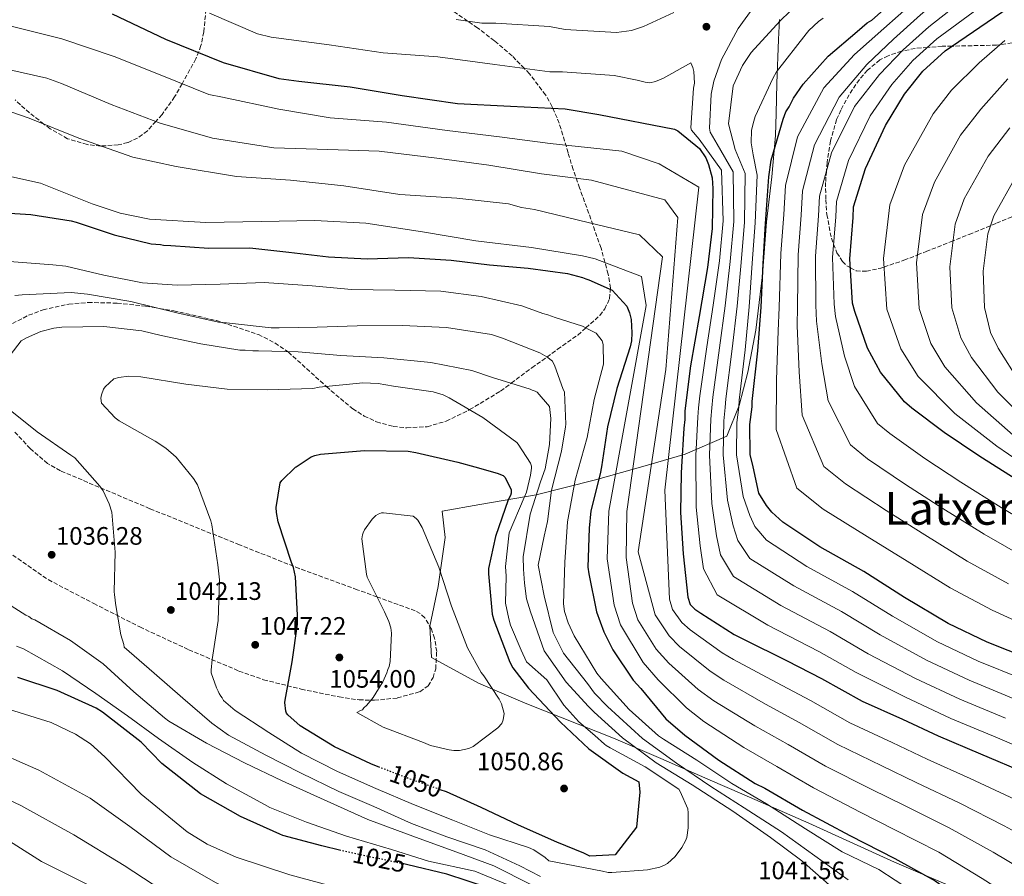
# Model space of a CAD drawing. Units: metres. Extents: x 637547 to 641025, y 4759887 to 4762269.
# Drawn here: x 639205 to 639596, y 4760103 to 4760443 of the extents above; entities that cross this region are included whole.
import ezdxf
from ezdxf.enums import TextEntityAlignment as Align

# ---------------------------------------------------------------- set-up
doc = ezdxf.new("R2010")
doc.units = ezdxf.units.M
doc.header["$MEASUREMENT"] = 0
doc.linetypes.add('DGN Style 3', pattern=[2.435891, 1.739922, -0.695969])
doc.linetypes.add('DGN Style 5', pattern=[1.217945, 0.521977, -0.695969])
for name, color, linetype, lineweight in [('Barranco lineal no visto', 142, 'DGN Style 5', 0), ('Cota de curva de nivel directora', 7, 'Continuous', 0), ('Cota de punto acotado terreno', 7, 'Continuous', 0), ('Curva de nivel directora', 30, 'Continuous', 30), ('Curva de nivel directora no vista', 30, 'DGN Style 5', 30), ('Curva de nivel intermedia', 30, 'Continuous', 0), ('Límite de municipio', 7, 'Continuous', 0), ('Punto acotado terreno (símbolo)', 7, 'Continuous', 0), ('Texto de Área (paraje) grande', 7, 'Continuous', 0), ('Zona arbolada', 92, 'DGN Style 3', 0)]:
    doc.layers.add(name, color=color, linetype=linetype, lineweight=lineweight)
doc.styles.add('Style-Arial', font='arial.ttf')

# ---------------------------------------------------------------- blocks, each defined once
blk = doc.blocks.new('5PATER')
at = {"layer": 'Barranco lineal no visto', "linetype": 'Continuous', "lineweight": 0}
h = blk.add_hatch(color=51, dxfattribs=at)
edge = h.paths.add_edge_path()
edge.add_ellipse((0, 0), major_axis=(-0.11, -0.111), ratio=0.999422, start_angle=0, end_angle=360)

msp = doc.modelspace()

# ---------------------------------------------------------------- linework, layer by layer
at = {"layer": 'Curva de nivel directora', "color": 30, "linetype": 'Continuous', "lineweight": 30, "flags": 128}
for points, elevation in [([(639605.97, 4760189.29), (639589.4, 4760195.9), (639573.89, 4760203.32), (639556.46, 4760213.64), (639540.37, 4760223.97), (639522.95, 4760233.75), (639508.19, 4760243.58), (639503.88, 4760247.49), (639501.71, 4760250.1), (639498.71, 4760255.09), (639496.37, 4760265.5), (639495.26, 4760270.42), (639495.05, 4760282.35), (639496, 4760289.27), (639495.96, 4760291.39), (639498.26, 4760311.59), (639499.56, 4760328.86), (639500.32, 4760346.12), (639501.37, 4760362.06), (639502.64, 4760380.65), (639503.59, 4760387.3), (639508.35, 4760403.57), (639509.36, 4760406.5), (639510.66, 4760408.38), (639512.45, 4760411.86), (639516.33, 4760417.5), (639526.23, 4760428.55), (639537.73, 4760438.3), (639541.65, 4760441.82), (639543.49, 4760442.91), (639559.95, 4760457.52)], 975), ([(639601.56, 4760260.05), (639592.92, 4760265.5), (639586.01, 4760269.86), (639572.31, 4760279.18), (639559.41, 4760288.77), (639556.45, 4760291.37), (639546.96, 4760303.15), (639541.76, 4760312.61), (639536.73, 4760327.12), (639535.88, 4760330.55), (639534.78, 4760348.04), (639536.09, 4760364.51), (639536.28, 4760368.76), (639541.06, 4760383.97), (639548.99, 4760401.08), (639556.47, 4760413.42), (639563.74, 4760422.56), (639572.62, 4760430.68), (639589.4, 4760442.11), (639607.23, 4760454.36)], 950), ([(639241.82, 4760445.36), (639263.05, 4760435.33), (639285.88, 4760426.03), (639308.07, 4760419.68), (639315.94, 4760418.57), (639336.39, 4760416.35), (639357.02, 4760412.92), (639378.98, 4760409.8), (639400.07, 4760408.68), (639421.71, 4760407.71), (639435.14, 4760405.42), (639465.17, 4760399.64), (639466.51, 4760398.87), (639475.12, 4760391.85), (639477.57, 4760388.18), (639478.68, 4760385.55), (639480.1, 4760380.26), (639480.44, 4760376.02), (639480.18, 4760360.1), (639478.32, 4760344.68), (639474.95, 4760325.25), (639471.57, 4760305.56), (639469.22, 4760287.75), (639469.28, 4760284.3), (639468.81, 4760280.84), (639467.93, 4760265.5), (639467.79, 4760263.05), (639467.53, 4760247.39), (639468.61, 4760230.96), (639470.5, 4760213.75), (639471.35, 4760210.84), (639473.24, 4760209.02), (639475.65, 4760207.47), (639488.8, 4760198.94), (639492.54, 4760197.15), (639509.94, 4760188.43), (639523.59, 4760181.5), (639539.66, 4760172.49), (639555.71, 4760165.34), (639569.88, 4760158.68), (639586.72, 4760151.54), (639604.89, 4760143.9)], 1000), ([(639192.64, 4760366.69), (639209.54, 4760365.72), (639225.55, 4760363.23), (639227.59, 4760362.62), (639242.59, 4760357.67), (639257.28, 4760354.06), (639261.07, 4760353.77), (639262.16, 4760353.53), (639265.13, 4760353.35), (639280.28, 4760352.33), (639296.48, 4760352.41), (639311.93, 4760350.71), (639327.78, 4760348.9), (639343.05, 4760348.14), (639359.51, 4760348.64), (639376.42, 4760347.53), (639391.73, 4760345.69), (639407.03, 4760344.4), (639422.61, 4760342.31), (639428.6, 4760340.73), (639429.97, 4760340.1), (639431.2, 4760339.73), (639440.37, 4760335.68), (639446.22, 4760329.27), (639447.33, 4760326.64), (639447.91, 4760323.99), (639448.26, 4760318.69), (639448.05, 4760315.5), (639447.56, 4760313.11), (639442.28, 4760296.57), (639438.56, 4760281.38), (639436.12, 4760265.5), (639435.7, 4760262.76), (639431.97, 4760248.1), (639431.29, 4760241.19), (639430.76, 4760225.64), (639431.08, 4760222.99), (639434.25, 4760207.93), (639437.04, 4760200.01), (639440.61, 4760192.91), (639448.78, 4760180.85), (639451.76, 4760177.45), (639461.78, 4760165.42), (639469.32, 4760158.92), (639482.76, 4760149.07), (639497.25, 4760139.76), (639500.99, 4760137.97), (639516, 4760129.21), (639534.74, 4760119.19), (639552.68, 4760109.94)], 1025), ([(639348.11, 4760146.17), (639344.51, 4760147.56), (639330.13, 4760154.29), (639316.51, 4760162.65), (639311.66, 4760167.09), (639311.1, 4760167.75), (639310.8, 4760168.55), (639310.43, 4760171.92), (639310.54, 4760172.87), (639313.32, 4760188.07), (639315.43, 4760202.99), (639315.46, 4760206.63), (639314.59, 4760221.86), (639313.81, 4760225.48), (639313.07, 4760227.49), (639307.73, 4760243.66), (639307.07, 4760247.42), (639307.02, 4760249.31), (639308.61, 4760259.21), (639309.26, 4760260.04), (639314.63, 4760265.33), (639314.89, 4760265.5), (639320.86, 4760269.44), (639322.32, 4760270.02), (639324.6, 4760270.5), (639342.11, 4760271.97), (639359.4, 4760271.68), (639362.38, 4760271.23), (639379.1, 4760267.41), (639385.93, 4760265.5), (639394.76, 4760263.03), (639397.09, 4760262.02), (639397.92, 4760261.23), (639400.23, 4760256.44), (639400.27, 4760255.09), (639400.03, 4760254.14), (639399.13, 4760252.36), (639394.04, 4760237.89), (639391.32, 4760225.12), (639391.24, 4760223.09), (639392.8, 4760207.07), (639393.42, 4760204.66), (639399.73, 4760187.98), (639401.01, 4760185.72), (639407.19, 4760177.67), (639419.88, 4760164.15), (639431.14, 4760153.55), (639444.66, 4760143.83), (639450.98, 4760140.38), (639451.35, 4760136.38), (639450.02, 4760122.41), (639441.65, 4760111.52)], 1050), ([(639332.64, 4760113.24), (639325.11, 4760114.98), (639309.59, 4760119.1), (639308.36, 4760119.61), (639292.76, 4760126.7), (639276.96, 4760135.67), (639261.61, 4760147.76), (639253.39, 4760156.16), (639238.04, 4760168.11), (639235.43, 4760169.66), (639219.96, 4760176.75), (639204.42, 4760181.82)], 1025), ([(639441.65, 4760111.52), (639431.51, 4760110.99), (639429.18, 4760112.14), (639418.49, 4760116.45), (639403.16, 4760123.27), (639388.37, 4760130.25), (639374.55, 4760136.45), (639372.07, 4760137.33)], 1050), ([(639603.14, 4760029.89), (639588.67, 4760022.75), (639580.76, 4760020.22), (639565.68, 4760017.84), (639563.55, 4760018.07), (639558.56, 4760019.19), (639551.34, 4760022.64), (639547.89, 4760024.21), (639544.08, 4760025.86), (639542.03, 4760026.61), (639527.82, 4760032.12), (639513.22, 4760037.22), (639510.89, 4760038.5), (639497.3, 4760045.78), (639481.39, 4760054.21), (639465.32, 4760063.32), (639451.83, 4760071.95), (639437.13, 4760080.15), (639423.05, 4760086.07), (639406.25, 4760092.45), (639390.95, 4760098.47), (639374.72, 4760103.79), (639359.22, 4760107.5), (639357.62, 4760107.84)], 1025), ([(639552.68, 4760109.94), (639568.75, 4760101.2), (639572.24, 4760098.61), (639586.47, 4760089.3), (639601.24, 4760078.94)], 1025)]:
    msp.add_lwpolyline(points, dxfattribs=dict(at, elevation=elevation))
at = {"layer": 'Curva de nivel directora no vista', "color": 30, "linetype": 'DGN Style 5', "lineweight": 30, "flags": 128}
for points, elevation in [([(639372.07, 4760137.33), (639359.4, 4760141.8), (639348.11, 4760146.17)], 1050), ([(639357.62, 4760107.84), (639341.15, 4760111.28), (639332.64, 4760113.24)], 1025)]:
    msp.add_lwpolyline(points, dxfattribs=dict(at, elevation=elevation))
at = {"layer": 'Curva de nivel intermedia', "color": 30, "linetype": 'Continuous', "lineweight": 0, "flags": 128}
for points, elevation in [([(639597.56, 4760489.13), (639588.23, 4760477.7), (639574.66, 4760463.57), (639559.68, 4760449.67), (639548.27, 4760439.49), (639536.62, 4760429.2), (639524.44, 4760415.98), (639513.98, 4760396.51), (639509.3, 4760377.24), (639508.53, 4760365.76), (639507.46, 4760350.21), (639506.79, 4760328.73), (639506.32, 4760319.55), (639505.63, 4760300.09), (639505.54, 4760280.36), (639513.79, 4760257), (639524.27, 4760248.74), (639541.62, 4760237.9), (639557.52, 4760228), (639574.7, 4760217.47), (639591.35, 4760208.54), (639607.83, 4760201.07)], 970), ([(639604.21, 4760484.95), (639593.9, 4760472.61), (639578.35, 4760458.2), (639562.92, 4760444.92), (639552.14, 4760435.26), (639541.58, 4760425.26), (639530.58, 4760412.25), (639520.75, 4760393.38), (639516.04, 4760375.12), (639515.42, 4760365.45), (639514.29, 4760349.67), (639514.06, 4760329.18), (639513.92, 4760321.44), (639514.66, 4760303.22), (639515.9, 4760286.06), (639524.45, 4760265.59), (639533.05, 4760258.74), (639549.29, 4760248.22), (639564.64, 4760238.46), (639581.41, 4760228.11), (639597.79, 4760219.03)], 965), ([(639604.24, 4760229.52), (639588.13, 4760238.76), (639571.76, 4760248.93), (639556.97, 4760258.54), (639541.84, 4760268.75), (639535.12, 4760274.18), (639526.25, 4760291.76), (639523.69, 4760306.35), (639521.53, 4760323.33), (639521.33, 4760329.64), (639521.12, 4760349.13), (639522.31, 4760365.14), (639522.79, 4760373), (639527.52, 4760390.24), (639536.71, 4760408.53), (639546.54, 4760421.31), (639556.01, 4760431.03), (639566.15, 4760440.17), (639582.03, 4760452.84), (639599.56, 4760467.52)], 960), ([(639610.68, 4760240.01), (639594.85, 4760249.4), (639578.88, 4760259.4), (639564.64, 4760268.86), (639550.63, 4760278.76), (639545.78, 4760282.78), (639536.61, 4760297.45), (639532.72, 4760309.48), (639529.13, 4760325.22), (639528.6, 4760330.09), (639527.95, 4760348.58), (639529.2, 4760364.83), (639529.53, 4760370.88), (639534.29, 4760387.1), (639542.85, 4760404.81), (639551.5, 4760417.36), (639559.87, 4760426.8), (639569.39, 4760435.42), (639585.72, 4760447.47), (639605.23, 4760462.43)], 955), ([(639500.86, 4760454.12), (639490.41, 4760439.54), (639483.79, 4760427.24), (639480.8, 4760418.7), (639479.78, 4760413.51), (639479.09, 4760400.03), (639479.3, 4760398.37), (639482.16, 4760393.57), (639488.52, 4760382.66), (639488.69, 4760362.93), (639487.33, 4760346.98), (639485.28, 4760329.49), (639483.06, 4760312.73), (639480.44, 4760293.16), (639480.02, 4760288.99), (639479.58, 4760284.46), (639479.02, 4760270.14), (639480.01, 4760250.89), (639481.9, 4760238.17), (639483.48, 4760230.59), (639488.6, 4760221.95), (639507.42, 4760210.43), (639526.99, 4760200.16), (639542.14, 4760191.33), (639560.94, 4760181.44), (639578.54, 4760173.21), (639596.57, 4760165.74)], 990), ([(639518.59, 4760453.87), (639507.15, 4760442.6), (639495.55, 4760430.03), (639492.14, 4760424.8), (639488.4, 4760416.8), (639486.63, 4760401.64), (639489.31, 4760391.48), (639493.22, 4760381.99), (639492.92, 4760362.64), (639491.66, 4760346.69), (639490.04, 4760329.28), (639488.13, 4760312.35), (639485.61, 4760292.57), (639485.34, 4760289.08), (639484.74, 4760283.76), (639484.43, 4760270.23), (639486.24, 4760252.29), (639488.5, 4760242.15), (639490.28, 4760236.22), (639495.13, 4760229.16), (639512.6, 4760218.2), (639531.45, 4760208.1), (639546.91, 4760198.76), (639565.25, 4760188.74), (639582.16, 4760180.77), (639599.7, 4760173.59)], 985), ([(638922.26, 4760449.19), (638942.05, 4760442.22), (638956.04, 4760439.27), (638978.95, 4760436.18), (639001.14, 4760434.55), (639021.7, 4760433.28), (639044.35, 4760430.05), (639066.64, 4760429.37), (639086.66, 4760428.09), (639107.06, 4760427.89), (639128.55, 4760426.92), (639150.03, 4760426.35), (639172.02, 4760427.02), (639194.51, 4760424.59), (639215.85, 4760419.83), (639221.71, 4760417.71), (639241.41, 4760409.4), (639260.94, 4760402.02), (639281.64, 4760396.03), (639306.05, 4760392.18), (639327.54, 4760391.47)], 1010), ([(639088.59, 4760445.48), (639112.32, 4760442.15), (639132.48, 4760440.6), (639154.22, 4760440.44), (639174.83, 4760441.87), (639194.95, 4760441.94), (639200.65, 4760440.76), (639221.87, 4760435.46), (639242.61, 4760428.39), (639261.6, 4760420.86), (639280.19, 4760413.32), (639285.62, 4760412.27), (639308.04, 4760407.55), (639328.4, 4760404.11)], 1005), ([(639280.43, 4760445.57), (639299.58, 4760437.37), (639305.02, 4760436.05), (639328.06, 4760433.1), (639349.49, 4760429.83), (639371.13, 4760428.33), (639393.77, 4760425.23), (639415.59, 4760422.37), (639420.72, 4760422.39), (639441.16, 4760420.85), (639450.4, 4760418.97), (639453.49, 4760418.23), (639455.41, 4760417.96), (639457.66, 4760418.55), (639460.74, 4760419.84), (639471.63, 4760425.92), (639472.4, 4760424.09), (639472.8, 4760422.44), (639473.06, 4760417.83), (639472.73, 4760415.79), (639471.71, 4760400.08), (639471.91, 4760399.16), (639475.02, 4760395.66), (639483.81, 4760383.33), (639484.46, 4760363.21), (639483, 4760347.26), (639480.52, 4760329.7), (639478, 4760313.11), (639475.27, 4760293.75), (639474.69, 4760288.9), (639474.42, 4760285.17), (639473.6, 4760270.05), (639473.78, 4760249.48), (639475.3, 4760234.19), (639476.69, 4760224.95)], 995), ([(639378.42, 4760443.16), (639388.59, 4760441.71), (639394.27, 4760441.62), (639415.5, 4760440.37), (639421.75, 4760439.2), (639442.17, 4760437.93), (639448.09, 4760438.78), (639452.9, 4760440.28), (639464.88, 4760445.9)], 990), ([(639524.16, 4760443.67), (639522.33, 4760442.35), (639518.52, 4760438.78), (639517.44, 4760437.46), (639505.7, 4760422.31), (639504.27, 4760419.7), (639497.14, 4760404.63), (639496.62, 4760402.77), (639495.73, 4760399.12), (639495.57, 4760394.1), (639496.45, 4760389.39), (639497.93, 4760381.32), (639497.15, 4760362.35), (639495.99, 4760346.41), (639494.8, 4760329.07), (639493.2, 4760311.97), (639490.79, 4760291.98), (639490.67, 4760289.18), (639489.89, 4760283.06), (639489.85, 4760270.33), (639492.47, 4760253.69), (639495.11, 4760246.13), (639497.08, 4760241.85), (639501.66, 4760236.37), (639517.78, 4760225.98), (639535.91, 4760216.04), (639551.69, 4760206.2), (639569.57, 4760196.03), (639585.78, 4760188.33), (639602.83, 4760181.44)], 980), ([(639607.12, 4760264.17), (639593.17, 4760273.77), (639576.53, 4760286.65), (639561.95, 4760301.42), (639555.03, 4760312.31), (639549.46, 4760328.13), (639548.14, 4760348.26), (639550.68, 4760369.5), (639556.56, 4760385.25), (639567.83, 4760405.6), (639575.23, 4760415.01), (639586.16, 4760425.87), (639596.42, 4760434.76)], 945), ([(639599.65, 4760278.1), (639585.05, 4760290.92), (639572.54, 4760305.15), (639566.93, 4760314.5), (639562.39, 4760328.36), (639561.34, 4760346.57), (639563.66, 4760365.69), (639568.38, 4760378.56), (639578.76, 4760397.25), (639586.78, 4760407.53), (639597.49, 4760419.57)], 940), ([(639202.01, 4760406.33), (639208.83, 4760403.97), (639228.64, 4760396.06), (639250.07, 4760388.47), (639267.19, 4760384.8), (639291.21, 4760380.8), (639312.72, 4760379.29), (639333.85, 4760377.09), (639356.09, 4760373.58), (639378.68, 4760372.23), (639399.27, 4760369.88), (639404.45, 4760368.42), (639409.6, 4760367.63), (639430.82, 4760362.46), (639451.2, 4760357.64), (639460.45, 4760348.88), (639446.19, 4760247.75), (639445.96, 4760229.47), (639448.52, 4760211.33), (639450.6, 4760204.8), (639457.88, 4760193.12), (639462.88, 4760187.58), (639474.62, 4760177.08), (639480.79, 4760172.61), (639497.01, 4760162.64), (639510.27, 4760155.25), (639525.2, 4760146.68), (639543.32, 4760137.55), (639556.82, 4760130.85), (639574.29, 4760122.23), (639591.7, 4760112.54), (639607.08, 4760103.45)], 1015), ([(639328.4, 4760404.11), (639350.72, 4760402.35), (639374.86, 4760399.03), (639395.72, 4760396.56), (639415.78, 4760393.92), (639444.26, 4760390.84), (639459.06, 4760385.77), (639474.78, 4760376.55), (639461.37, 4760256.18), (639463.18, 4760212.94), (639464.43, 4760208.83), (639468.12, 4760203.72), (639471.39, 4760200.84), (639484.07, 4760191.65), (639488.63, 4760188.97), (639505.63, 4760179.83), (639519.15, 4760172.75), (639534.84, 4760163.89), (639551.58, 4760156.07), (639565.53, 4760149.41), (639582.58, 4760141.77), (639600.49, 4760133.45)], 1005), ([(639606.12, 4760282.45), (639593.58, 4760295.18), (639583.13, 4760308.88), (639578.83, 4760316.7), (639575.31, 4760328.58), (639574.54, 4760344.88), (639576.64, 4760361.87), (639580.2, 4760371.88), (639589.7, 4760388.89), (639598.33, 4760400.05)], 935), ([(639327.54, 4760391.47), (639347.81, 4760390.87), (639370.71, 4760388.05), (639391.45, 4760385.3), (639412.35, 4760381.88), (639432.24, 4760379.31), (639461.37, 4760371.48), (639466.46, 4760364.56), (639461.75, 4760304.16), (639450.73, 4760231.74), (639457.52, 4760206.81), (639463, 4760198.42), (639467.14, 4760194.21), (639479.34, 4760184.36), (639484.71, 4760180.79), (639501.32, 4760171.23), (639514.71, 4760164), (639530.02, 4760155.28), (639547.45, 4760146.81), (639561.17, 4760140.13), (639578.43, 4760132), (639596.1, 4760122.99), (639612.15, 4760114.2)], 1010), ([(639195.94, 4760382.03), (639213.34, 4760378.1), (639233.84, 4760369.94), (639245.02, 4760366.23), (639256.7, 4760363.88), (639279.02, 4760362.53), (639301.02, 4760362.92), (639322.34, 4760363.29), (639342.62, 4760362.28), (639365.13, 4760358.78), (639386.3, 4760355.23), (639408.39, 4760352.66), (639428.6, 4760349.35), (639433.63, 4760348.15), (639452.12, 4760341.04), (639453.97, 4760329.51)], 1020), ([(639602.1, 4760299.45), (639593.72, 4760312.61), (639590.73, 4760318.89), (639588.24, 4760328.8), (639587.75, 4760343.18), (639589.61, 4760358.06), (639592.02, 4760365.2), (639600.63, 4760380.54)], 930), ([(639201.06, 4760347.1), (639218.24, 4760345.73), (639223.39, 4760345.21), (639238.48, 4760341.61), (639253.83, 4760338.57), (639267.63, 4760337.63), (639284.77, 4760338.01), (639302.16, 4760338.67), (639321.24, 4760337.36), (639336.94, 4760335.94), (639354.1, 4760335.65), (639372.33, 4760335.25), (639388.33, 4760333.17), (639404.51, 4760329.47), (639412.83, 4760326.35), (639414.87, 4760325.87), (639417.74, 4760324.74), (639428.65, 4760321.38), (639432.17, 4760319.57), (639433.99, 4760318.62), (639436.41, 4760315.58), (639436.86, 4760314.11), (639437, 4760306.26), (639433.3, 4760292.27), (639430.52, 4760277.2), (639425.77, 4760260.18), (639422.62, 4760243.61), (639421.62, 4760227.65), (639421.03, 4760211.16), (639421.53, 4760208.07), (639422.88, 4760203.52), (639425.33, 4760198.47), (639434.28, 4760183.62), (639436.1, 4760181.51), (639447.14, 4760169.15), (639458.8, 4760158.7), (639460.86, 4760157.42), (639474.07, 4760149.04), (639487.99, 4760139.74), (639501.73, 4760131.65), (639517.16, 4760121.72), (639531.74, 4760112.71), (639546.26, 4760105.58), (639559.34, 4760097.2)], 1030), ([(639203.22, 4760333.53), (639206.05, 4760333.75), (639225.6, 4760334.74), (639232.09, 4760334.13), (639249.2, 4760331.14), (639267.56, 4760326.69), (639284, 4760323.01), (639287.25, 4760322.7), (639305, 4760320.67), (639308.1, 4760320.76), (639323.22, 4760320.95), (639339.13, 4760321.43), (639357.09, 4760321.56), (639374.66, 4760320.88), (639392.43, 4760318.04), (639396.79, 4760316.55), (639411.68, 4760310.79), (639414.43, 4760309.25), (639416.65, 4760307.43), (639417.65, 4760305.43), (639420.75, 4760296.62), (639421.44, 4760295.19), (639422.03, 4760282.5), (639421.93, 4760281.43), (639420.23, 4760271.73), (639416.38, 4760256.24), (639414.74, 4760243.87), (639413.34, 4760237.93), (639411.04, 4760226.53), (639413.44, 4760214.32), (639416.94, 4760199.79), (639421.13, 4760191.56), (639430.63, 4760179.46), (639433.45, 4760175.63), (639438.6, 4760170.38), (639452.48, 4760157.7), (639466.01, 4760147.85), (639479.66, 4760138.54), (639492.87, 4760130.16), (639507.6, 4760120.62), (639520.85, 4760111.03), (639534.1, 4760101.57)], 1035), ([(639453.97, 4760329.51), (639439.07, 4760247.86), (639438.41, 4760228.97), (639441.2, 4760210.53), (639443.69, 4760202.79), (639452.77, 4760187.82), (639458.62, 4760180.95), (639469.89, 4760169.79), (639476.88, 4760164.43), (639492.7, 4760154.04), (639505.83, 4760146.49), (639520.37, 4760138.08), (639539.19, 4760128.29), (639552.47, 4760121.58), (639570.15, 4760112.46), (639587.3, 4760102.09), (639602.02, 4760092.7)], 1020), ([(639198.25, 4760305.84), (639205.65, 4760315.51), (639207.78, 4760316.79), (639213.51, 4760319.26), (639218.6, 4760320.63), (639221.83, 4760321), (639238.56, 4760321.23), (639253.6, 4760319.52), (639261.35, 4760317.6), (639276.98, 4760314.29), (639292.58, 4760311.79), (639294.6, 4760311.85), (639297.72, 4760311.54), (639300.01, 4760311.61), (639315.68, 4760311.13), (639332.6, 4760309.75), (639349.78, 4760308.79), (639368.33, 4760306.92), (639384.62, 4760303.76), (639392.94, 4760301.04), (639407.8, 4760296.36), (639408.62, 4760295.98), (639409.85, 4760295.61), (639410.67, 4760295.1), (639415.52, 4760289.47), (639416.08, 4760284.66), (639415.48, 4760274.32), (639413.75, 4760264.74), (639411.94, 4760259.49), (639407.81, 4760246.68), (639405.08, 4760229.72), (639405.23, 4760224.86), (639405.63, 4760219.29), (639406.39, 4760213.05), (639408.04, 4760207.92), (639413.46, 4760192.43), (639422.16, 4760180.05), (639431.04, 4760170.29), (639433.27, 4760168.06), (639444.51, 4760157.87), (639457.9, 4760148.01), (639472.21, 4760139.26), (639488.32, 4760128.81), (639503.35, 4760118.33), (639515.78, 4760109.12), (639528.68, 4760097.63)], 1040), ([(639303.58, 4760296.05), (639321.52, 4760296.59), (639324.07, 4760297.08), (639341.44, 4760298.81), (639347.52, 4760298.59), (639353.62, 4760297.56), (639369.35, 4760295.34), (639373.3, 4760294.11), (639375.63, 4760292.96), (639389.1, 4760285.13), (639402.5, 4760275.14), (639403.06, 4760274.48), (639408.01, 4760266.94), (639408.32, 4760265.73), (639408.34, 4760264.92), (639408.02, 4760262.21), (639406.33, 4760255.41), (639405.45, 4760253.36), (639399.53, 4760239.27), (639398.03, 4760225.96), (639398.26, 4760222.11), (639398.04, 4760211.44), (639399.33, 4760205.22), (639400.08, 4760202.68), (639404.28, 4760192.72), (639406.41, 4760188.13), (639414.49, 4760180.88), (639421.27, 4760170.91), (639427.17, 4760164.33), (639433.59, 4760158.82), (639437.3, 4760155.36), (639437.99, 4760154.84), (639439.63, 4760153.94), (639453.5, 4760146.39), (639466.86, 4760137.48), (639467.43, 4760136.55), (639470.47, 4760129.76), (639470.65, 4760128.14), (639470.56, 4760122.2), (639470, 4760118.4), (639469.5, 4760117.04), (639468.1, 4760114.43), (639465.37, 4760110.84), (639462.35, 4760108.05), (639461.16, 4760107.34), (639459.29, 4760106.61), (639454.46, 4760105.52), (639440.32, 4760104.41), (639438.83, 4760104.5), (639436.52, 4760104.97), (639415.2, 4760109.06), (639413.81, 4760110.37), (639409.26, 4760113.47), (639407.21, 4760114.35), (639391.67, 4760119.42), (639377.18, 4760125.19), (639361.47, 4760131.47), (639346.56, 4760137.77), (639331.37, 4760144.6), (639316.98, 4760151.86), (639304.04, 4760159.98), (639290.68, 4760168.76), (639286.1, 4760172.8), (639285.53, 4760173.73), (639284.97, 4760174.39), (639284.26, 4760175.58), (639283.97, 4760176.38), (639283.25, 4760177.71), (639281.18, 4760183.73), (639281.15, 4760184.81), (639281.56, 4760189), (639283.93, 4760204.47), (639284.52, 4760220.68), (639283.8, 4760226.6), (639281.44, 4760242.46), (639280.98, 4760244.07), (639275.69, 4760258.35), (639274.13, 4760260.87), (639267.26, 4760269.31), (639263.1, 4760272.96), (639258.97, 4760275.67), (639244.55, 4760283.74), (639243.03, 4760284.91), (639237.59, 4760290.82), (639237.39, 4760292.71), (639237.62, 4760294.06), (639238.36, 4760296.38), (639239.01, 4760297.21), (639242.43, 4760300.42), (639244.43, 4760301.02), (639248.33, 4760301.54), (639253.2, 4760301.29), (639271.11, 4760298.31), (639287.51, 4760296.38), (639303.58, 4760296.05)], 1045), ([(639411.88, 4760102.88), (639403.78, 4760107.09), (639389.96, 4760113.43), (639374.81, 4760118.64), (639360.75, 4760123.89), (639345.7, 4760130.59), (639331.88, 4760136.65), (639316.67, 4760144.02), (639302.82, 4760151.03), (639288, 4760158.96), (639281.38, 4760163.75), (639269.87, 4760173.66), (639258.5, 4760183.58), (639246.58, 4760193.89), (639246.42, 4760194.96), (639245.22, 4760198.84), (639243.09, 4760211.2), (639243.05, 4760212.68), (639242.72, 4760214.7), (639242.68, 4760216.05), (639243.02, 4760231.58), (639241.73, 4760247.48), (639240.68, 4760250.82), (639238.23, 4760256.01), (639236.96, 4760257.86), (639227.04, 4760269.04), (639225.38, 4760270.2), (639212.01, 4760279.39), (639199.97, 4760289.01)], 1040), ([(639377.56, 4760152.88), (639375.67, 4760153.09), (639368.32, 4760154.9), (639365.45, 4760156.02), (639349.47, 4760162.16), (639339.04, 4760167.92), (639340.5, 4760168.77), (639341.3, 4760169.07), (639341.82, 4760169.76), (639343, 4760170.87), (639345.47, 4760173.92), (639349.34, 4760180.11), (639350.98, 4760183.67), (639351.35, 4760185.03), (639351.85, 4760186.26), (639352.2, 4760188.16), (639352.8, 4760199.52), (639352.47, 4760201.54), (639351.72, 4760204.08), (639349.98, 4760207.94), (639343.09, 4760221.64), (639342.78, 4760222.85), (639341.01, 4760236.97), (639341.23, 4760238.46), (639341.48, 4760239.28), (639342.11, 4760240.51), (639345.09, 4760244.79), (639346.53, 4760246.18), (639347.46, 4760246.75), (639348.8, 4760247.19), (639349.61, 4760247.22), (639361.39, 4760245.95), (639362.63, 4760245.05), (639363.19, 4760244.39), (639364.9, 4760241.47), (639371.59, 4760225.74), (639376.64, 4760210.23), (639382.95, 4760193.68), (639388.38, 4760183.85), (639389.49, 4760182.54), (639395.58, 4760173.27), (639396.45, 4760171.41), (639397.51, 4760167.52), (639397.18, 4760165.08), (639396.55, 4760163.58), (639394.98, 4760161.91), (639385.21, 4760154.46), (639383.48, 4760153.73), (639379.72, 4760152.94), (639377.56, 4760152.88)], 1055), ([(639476.69, 4760224.95), (639482.07, 4760214.74), (639502.25, 4760202.65), (639522.54, 4760192.23), (639537.36, 4760183.89), (639556.62, 4760174.15), (639574.92, 4760165.64), (639593.43, 4760157.89), (639609.53, 4760151.08)], 995), ([(639408.33, 4760099.53), (639393.39, 4760107.05), (639378.78, 4760112.55), (639362.26, 4760118.53), (639343.42, 4760125.52), (639326.04, 4760133.24), (639309.34, 4760140.83), (639294.41, 4760147.94), (639279.32, 4760155.86), (639264.34, 4760164.59), (639262.68, 4760165.89), (639250.49, 4760176.19), (639238.28, 4760187.29), (639225.3, 4760196.62), (639211.16, 4760204.7), (639209.93, 4760205.2), (639208.68, 4760206.11), (639207.59, 4760206.62), (639197.4, 4760213.06)], 1035), ([(639400.98, 4760098.69), (639385.8, 4760104.98), (639367.41, 4760108.97), (639352.83, 4760113.52), (639334.84, 4760118.92), (639319.02, 4760124.38), (639304.39, 4760130.29), (639302.33, 4760131.44), (639287.24, 4760139.63), (639273.88, 4760148.13), (639260.23, 4760157.71), (639247.94, 4760166.66), (639235.39, 4760175.46), (639222.16, 4760184.51), (639206.64, 4760193.22), (639203.77, 4760194.35)], 1030), ([(639332.49, 4760098.04), (639312.35, 4760103.5), (639291.07, 4760110.56), (639279.58, 4760115.75), (639271.6, 4760120.64), (639253.33, 4760135.61), (639238.97, 4760150.43), (639233.28, 4760155.53), (639227.23, 4760159.4), (639217.64, 4760163.97), (639196.24, 4760170.61)], 1020), ([(639191.47, 4760154.4), (639212.67, 4760145.05), (639233.12, 4760133.92), (639248.86, 4760122.65), (639265.15, 4760110.72), (639282.87, 4760100.45), (639302.06, 4760090.91), (639310.28, 4760087.11), (639322.54, 4760083.29), (639342.39, 4760078.62), (639366.82, 4760074.36), (639388.33, 4760068.67), (639395.44, 4760065.64), (639414.08, 4760056.21), (639432.77, 4760045.44), (639450.95, 4760033.56), (639469.94, 4760021.58)], 1015), ([(639185.81, 4760140.33), (639205.53, 4760131.06), (639226.54, 4760119.41), (639246.62, 4760107.19), (639265.35, 4760094.93), (639281.52, 4760087.18), (639289.15, 4760084.85), (639310.91, 4760079.56), (639332.27, 4760074.13), (639351.87, 4760068.78), (639370.59, 4760061.52), (639389.21, 4760052.9), (639408.43, 4760042.14), (639417.07, 4760037.67), (639437.07, 4760028.28), (639455.28, 4760019.65), (639475.46, 4760008.65), (639494.39, 4759998.69), (639499.44, 4759996.82), (639518.93, 4759990.92), (639534.9, 4759986.47)], 1010), ([(639195.46, 4760120.37), (639213.77, 4760108.77), (639236.25, 4760097.56), (639255.75, 4760086.68), (639274.21, 4760078.86), (639293.62, 4760070.81), (639298.65, 4760069.61), (639320.68, 4760064.33), (639340.16, 4760058.71), (639362.38, 4760051.41), (639383.75, 4760041.26), (639404.85, 4760030.96), (639423.36, 4760021.66), (639443.76, 4760012.28), (639462.83, 4760002.19), (639467.77, 4759999.37), (639486.92, 4759991.31), (639505.78, 4759983.78), (639510.31, 4759981.08), (639515.24, 4759979.07), (639518.55, 4759977.76), (639525.45, 4759976.5), (639532.67, 4759974.93)], 1005)]:
    msp.add_lwpolyline(points, dxfattribs=dict(at, elevation=elevation))
at = {"layer": 'Límite de municipio', "color": 7, "linetype": 'Continuous', "lineweight": 0}
msp.add_polyline3d([(639506.8, 4760443.18, 985.26), (639506.5, 4760435.23, 983.22), (639505.85, 4760417.76, 978.94), (639505.52, 4760405.84, 976.56), (639505.27, 4760397.05, 975.58), (639503.79, 4760380.65, 974.2), (639501.68, 4760362.73, 974.81), (639500.09, 4760341.76, 975.05), (639497.48, 4760319.77, 976.46), (639494.35, 4760303.11, 977.88), (639490.83, 4760289.89, 979.88), (639485.91, 4760277.68, 983.74), (639469.41, 4760270.51, 998.9), (639454.44, 4760266.15, 1011.06), (639433.75, 4760260.38, 1025.72), (639410.26, 4760254.35, 1040.02), (639387.79, 4760250.6, 1051.57), (639372.94, 4760247.89, 1053.68), (639374.11, 4760237.48, 1053.64), (639371.24, 4760218.02, 1055), (639367.98, 4760202.26, 1055), (639368.65, 4760189.81, 1055), (639387.35, 4760179.56, 1055), (639405.79, 4760171.74, 1051.82), (639440.88, 4760157.72, 1041.9), (639459.7, 4760149.77, 1037.33), (639478.39, 4760141.56, 1033.39), (639492.77, 4760135.24, 1031.26), (639518.58, 4760124, 1027.78), (639552.53, 4760108.59, 1025.85), (639572.88, 4760099.75, 1024.39)], dxfattribs=at)
at = {"layer": 'Zona arbolada', "color": 92, "linetype": 'DGN Style 3', "lineweight": 0}
for points in [[(639202.19, 4760322.36, 1029.32), (639208.64, 4760325.7, 1028.58), (639214.38, 4760327.85, 1027.98), (639224.59, 4760330.12, 1027.1), (639232.3, 4760330.78, 1028.79), (639243.82, 4760330.51, 1031.31), (639255.12, 4760329.26, 1033.8), (639260.55, 4760328.39, 1035), (639266.38, 4760327.45, 1035.92), (639283.26, 4760323.59, 1035.34), (639285.43, 4760322.87, 1035), (639299.91, 4760318.03, 1032.54), (639306.5, 4760314.72, 1033.28), (639311.5, 4760311.26, 1040), (639311.81, 4760311.05, 1040.39), (639326.93, 4760297.36, 1045), (639328.76, 4760295.7, 1045.18), (639337.35, 4760288.59, 1045.85), (639341.94, 4760285.68, 1046.08), (639346.82, 4760283.37, 1046.24), (639353.48, 4760281.55, 1046.33), (639358.83, 4760280.97, 1046.31), (639366.93, 4760281.44, 1046.13), (639374.49, 4760283.65, 1045.77), (639383.41, 4760287.97, 1045.04), (639383.81, 4760288.21, 1045), (639396.11, 4760295.61, 1042.87), (639400.31, 4760298.72, 1040), (639408.53, 4760304.81, 1031.37), (639418.74, 4760312.18, 1030.66), (639426.74, 4760317.84, 1030.59), (639429.96, 4760320.7, 1030), (639435.47, 4760325.61, 1030.59), (639437.46, 4760328.22, 1030.51), (639439.37, 4760332.27, 1030.27), (639439.73, 4760336.51, 1029.79), (639438.8, 4760342.04, 1028.8), (639435.99, 4760352.38, 1026.07), (639430.3, 4760368.47, 1020.23), (639427.42, 4760376.27, 1016.83), (639424.89, 4760383.6, 1013.27), (639422.91, 4760390.2, 1008.73), (639420.12, 4760399.6, 1000.05), (639418.52, 4760404.11, 1000.02), (639416.84, 4760407.93, 1000), (639416.59, 4760408.51, 999.99), (639413.98, 4760413.16, 999.17), (639407.6, 4760421.59, 995.79), (639405.54, 4760423.69, 995), (639400.63, 4760428.68, 994.16), (639393.64, 4760434.69, 993.88), (639386.94, 4760439.81, 992.48), (639383, 4760442.51, 990), (639374.21, 4760448.53, 981.96)], [(639279.35, 4760449.61, 992.72), (639278.2, 4760438.26, 994.96), (639277.1, 4760432.75, 996.08), (639275.08, 4760427.46, 997.17), (639269.58, 4760417.63, 1005), (639266.64, 4760412.36, 1007.69), (639261.64, 4760405.35, 1009.31), (639259.21, 4760402.67, 1010), (639255.81, 4760398.91, 1011.16), (639251.95, 4760396.04, 1012.24), (639248.02, 4760394.29, 1013.15), (639244.27, 4760393.33, 1013.9), (639237.61, 4760392.89, 1015), (639237.27, 4760392.86, 1015.04), (639231.9, 4760393.47, 1015.58), (639224.1, 4760395.8, 1015.73), (639217.2, 4760399.71, 1015.29), (639214.72, 4760401.62, 1015), (639208.99, 4760406.04, 1014.23), (639203.28, 4760411.17, 1013.26)], [(639599.22, 4760433.81, 940.87), (639593.11, 4760432.92, 942.35), (639575.39, 4760432.56, 950), (639571.51, 4760432.48, 951.87), (639565.63, 4760432.02, 955), (639560.7, 4760431.63, 957.52), (639555.55, 4760430.56, 960), (639555.32, 4760430.51, 960.1), (639549.96, 4760428.72, 962.07), (639546.72, 4760427.05, 962.94), (639541.77, 4760423.02, 963.86), (639538.59, 4760419.33, 964.12), (639534.56, 4760413.24, 963.96), (639531.23, 4760407.17, 963.37), (639529.57, 4760403.42, 962.88), (639527.12, 4760394.88, 961.64), (639525.75, 4760386.32, 960.42), (639525.5, 4760382.9, 960), (639525.19, 4760378.43, 959.52), (639525.22, 4760371.52, 958.78), (639525.67, 4760365.66, 957.96), (639527.46, 4760356.32, 955.82), (639528.36, 4760353.97, 955), (639529.69, 4760350.52, 953.52), (639531.89, 4760347.09, 951.68), (639533.84, 4760345.13, 950.5), (639535, 4760344.53, 950), (639537.28, 4760343.35, 949.07), (639541.36, 4760343.14, 947.6), (639547.12, 4760344.42, 945.47), (639548.36, 4760344.84, 945), (639556.31, 4760347.53, 940.15), (639560.83, 4760349.29, 939.44), (639561.71, 4760349.64, 940), (639565.1, 4760350.98, 942.87), (639574.84, 4760354.84, 940.48), (639582.14, 4760357.8, 937.87), (639592.99, 4760362.24, 932.93), (639603.57, 4760366.5, 927.08)], [(639599.22, 4760433.81, 940.87), (639593.11, 4760432.92, 942.35), (639575.39, 4760432.56, 950), (639571.51, 4760432.48, 951.87), (639565.63, 4760432.02, 955), (639560.7, 4760431.63, 957.52), (639555.55, 4760430.56, 960), (639555.32, 4760430.51, 960.1), (639549.96, 4760428.72, 962.07), (639546.72, 4760427.05, 962.94), (639541.77, 4760423.02, 963.86), (639538.59, 4760419.33, 964.12), (639534.56, 4760413.24, 963.96), (639531.23, 4760407.17, 963.37), (639529.57, 4760403.42, 962.88), (639527.12, 4760394.88, 961.64), (639525.75, 4760386.32, 960.42), (639525.5, 4760382.9, 960), (639525.19, 4760378.43, 959.52), (639525.22, 4760371.52, 958.78), (639525.67, 4760365.66, 957.96), (639527.46, 4760356.32, 955.82), (639528.36, 4760353.97, 955), (639529.69, 4760350.52, 953.52), (639531.89, 4760347.09, 951.68), (639533.84, 4760345.13, 950.5), (639535, 4760344.53, 950), (639537.28, 4760343.35, 949.07), (639541.36, 4760343.14, 947.6), (639547.12, 4760344.42, 945.47), (639548.36, 4760344.84, 945), (639556.31, 4760347.53, 940.15), (639560.83, 4760349.29, 939.44), (639561.71, 4760349.64, 940), (639565.1, 4760350.98, 942.87), (639574.84, 4760354.84, 940.48), (639582.14, 4760357.8, 937.87), (639592.99, 4760362.24, 932.93), (639603.57, 4760366.5, 927.08)], [(639198.33, 4760233.24, 1035.13), (639216.44, 4760220.72, 1037.75), (639234.5, 4760211.26, 1039.43), (639252.8, 4760201.96, 1041.03), (639272.3, 4760192.87, 1042.73), (639292.2, 4760184.42, 1044.66), (639301.96, 4760180.98, 1045.75), (639316.92, 4760177.24, 1047.4), (639331.94, 4760174.15, 1049.06), (639339.88, 4760172.99, 1049.94), (639345.97, 4760172.81, 1050.61), (639355.11, 4760173.74, 1051.6), (639364.03, 4760176.24, 1052.51), (639367.31, 4760178.58, 1052.74), (639369.27, 4760181.82, 1052.73), (639370.32, 4760185.31, 1052.59), (639370.71, 4760192.19, 1052.13), (639369.89, 4760197.42, 1051.7), (639368.67, 4760201.06, 1051.35), (639365.95, 4760205.57, 1050.88), (639364.21, 4760207.22, 1051.44), (639362.22, 4760208.34, 1052.1), (639346.99, 4760213.88, 1055), (639339.18, 4760216.73, 1049.13), (639316.14, 4760225.13, 1047.71), (639292.37, 4760234.55, 1045.65), (639256.78, 4760248.9, 1041.48), (639221.29, 4760263.93, 1037.52), (639216.14, 4760266.87, 1037.15), (639209.31, 4760272.76, 1036.87), (639203.21, 4760279.32, 1036.41)]]:
    msp.add_polyline3d(points, dxfattribs=at)

# ---------------------------------------------------------------- block references
at = {"layer": 'Punto acotado terreno (símbolo)', "color": 7, "linetype": 'Continuous', "lineweight": 0, "xscale": 10, "yscale": 10, "zscale": 10}
for p in [(639477.84, 4760440.25, 992.33), (639217.8, 4760230.59, 1036.28), (639265.14, 4760208.68, 1042.13), (639298.65, 4760194.84, 1047.22), (639332.06, 4760189.82, 1054), (639421.3, 4760137.8, 1050.86)]:
    msp.add_blockref('5PATER', p, dxfattribs=at)

# ---------------------------------------------------------------- texts
at = {"layer": 'Cota de curva de nivel directora', "color": 7, "linetype": 'Continuous', "lineweight": 0, "style": 'Style-Arial'}
for s, rotation, p in [('1050', 340.5544, (639362.46, 4760140.72, 1050)), ('1025', 348.2001, (639347.87, 4760109.87, 1025))]:
    msp.add_text(s, height=7, rotation=rotation, dxfattribs=at).set_placement(p, align=Align.MIDDLE_CENTER)
at = {"layer": 'Cota de punto acotado terreno', "color": 7, "linetype": 'Continuous', "lineweight": 0, "style": 'Style-Arial'}
for s, p in [('1036.28', (639219.47, 4760234.59, 1036.28)), ('1042.13', (639266.8, 4760212.68, 1042.13)), ('1047.22', (639300.38, 4760198.84, 1047.22)), ('1054.00', (639328.05, 4760177.82, 1054)), ('1050.86', (639386.74, 4760145.04, 1050.86)), ('1041.56', (639498.37, 4760101.76, 1041.56))]:
    msp.add_text(s, height=7, dxfattribs=at).set_placement(p)
at = {"layer": 'Texto de Área (paraje) grande', "color": 7, "linetype": 'Continuous', "lineweight": 0, "style": 'Style-Arial'}
msp.add_text('Latxera', height=13, dxfattribs=at).set_placement((639579.49, 4760249.02, 961.64), align=Align.MIDDLE_CENTER)

doc.saveas('drawing.dxf')
